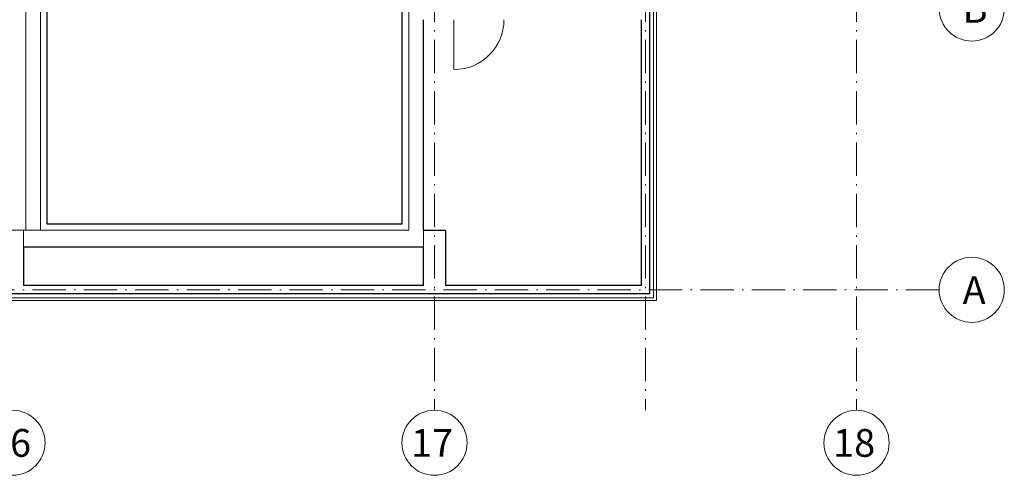
# Model space of a CAD drawing. Extents: x -29781226 to 21524018, y -232429 to -115067.
# Drawn here: x 5288 to 23018, y -230339 to -222125 of the extents above; entities that cross this region are included whole.
import ezdxf

# ---------------------------------------------------------------- set-up
doc = ezdxf.new("R2010")
doc.units = 0
doc.header["$MEASUREMENT"] = 0
doc.linetypes.add('ACAD_ISO10W100', pattern=[18.5, 12, -3, 0.5, -3])
for name, color, linetype, lineweight in [('OBRYS', 2, 'CONTINUOUS', 25), ('osa', 40, 'ACAD_ISO10W100', 9), ('TENKA', 4, 'CONTINUOUS', 9)]:
    doc.layers.add(name, color=color, linetype=linetype, lineweight=lineweight)
doc.layers.add('SQUASH', color=7, linetype='CONTINUOUS')
doc.styles.add('STYLE2', font='arial.ttf', dxfattribs={"height": 400})

msp = doc.modelspace()

# ---------------------------------------------------------------- linework, layer by layer
at = {"layer": 'OBRYS', "ltscale": 5}
for p, q in [((16632.9, -227069.6), (16632.9, -212174.6)), ((12557.9, -225919.6), (12557.9, -222124.6)), ((16482.9, -226919.6), (16482.9, -222124.6)), ((12557.9, -225919.6), (12857.9, -225919.6)), ((12857.9, -225919.6), (12957.9, -225919.6)), ((12957.9, -225919.6), (12957.9, -226919.6)), ((5357.9, -226219.6), (12557.9, -226219.6)), ((5357.9, -226219.6), (5357.9, -226919.6)), ((12557.9, -226919.6), (12557.9, -226219.6)), ((12557.9, -226919.6), (5357.9, -226919.6)), ((16482.9, -226919.6), (12957.9, -226919.6)), ((16632.9, -227069.6), (1357.9, -227069.6))]:
    msp.add_line(p, q, dxfattribs=at)
for points in [[(5357.9, -227069.6), (4957.9, -227069.6)], [(12957.9, -227069.6), (12557.9, -227069.6)]]:
    msp.add_lwpolyline(points, dxfattribs=at)
at = {"layer": 'osa', "ltscale": 50}
for p, q in [((12757.9, -142013.8), (12757.9, -229165.7)), ((16557.9, -142013.8), (16557.9, -229165.7)), ((20357.9, -142013.8), (20357.9, -229165.7)), ((21844.9, -226994.6), (-105581.3, -226994.6))]:
    msp.add_line(p, q, dxfattribs=at)
at = {"layer": 'osa', "linetype": 'Continuous', "ltscale": 100}
for centre in [(22431.6, -221924.6), (22431.6, -226994.6), (5157.9, -229752.4), (12757.9, -229752.4), (20357.9, -229752.4)]:
    msp.add_circle(centre, 586.7, dxfattribs=at)
at = {"layer": 'SQUASH'}
for p, q in [((5777.9, -215851.1), (5777.9, -225804.6)), ((12177.9, -225804.6), (12177.9, -215851.1)), ((5777.9, -225804.6), (12177.9, -225804.6))]:
    msp.add_line(p, q, dxfattribs=at)
at = {"layer": 'TENKA', "ltscale": 5}
for p, q in [((16702.9, -227139.6), (16702.9, -212174.6)), ((16752.9, -227189.6), (16752.9, -212174.6)), ((5397.9, -225919.6), (5397.9, -215976.1)), ((12292.9, -225919.6), (12292.9, -215976.1)), ((5662.9, -225919.6), (5662.9, -218619.6)), ((4957.9, -225919.6), (5357.9, -225919.6)), ((5357.9, -226219.6), (5357.9, -225919.6)), ((5662.9, -225919.6), (5362.9, -225919.6)), ((5662.9, -225919.6), (12292.9, -225919.6)), ((12557.9, -226219.6), (12557.9, -225919.6)), ((12557.9, -225919.6), (12857.9, -225919.6)), ((16752.9, -227189.6), (1357.9, -227189.6)), ((16702.9, -227139.6), (1417.9, -227139.6))]:
    msp.add_line(p, q, dxfattribs=at)
at = {"layer": 'TENKA', "ltscale": 100}
msp.add_line((13107.9, -222124.6), (13108, -223024.6), dxfattribs=at)
msp.add_arc((13107.9, -222124.6), 900, 270.0038, 359.99747, dxfattribs=at)

# ---------------------------------------------------------------- texts
at = {"layer": 'osa', "ltscale": 100, "char_height": 500, "width": 3205.217, "attachment_point": 1, "style": 'STYLE2'}
for s, insert in [('16', (4735.9, -229505)), ('17', (12335.9, -229505)), ('18', (19935.9, -229505))]:
    msp.add_mtext(s, dxfattribs=dict(at, insert=insert))
at = {"layer": 'TENKA', "style": 'STYLE2'}
for s, p in [('B', (22267.9, -222179.2)), ('A', (22267.9, -227249.2))]:
    msp.add_text(s, height=500, dxfattribs=at).set_placement(p)

doc.saveas('drawing.dxf')
